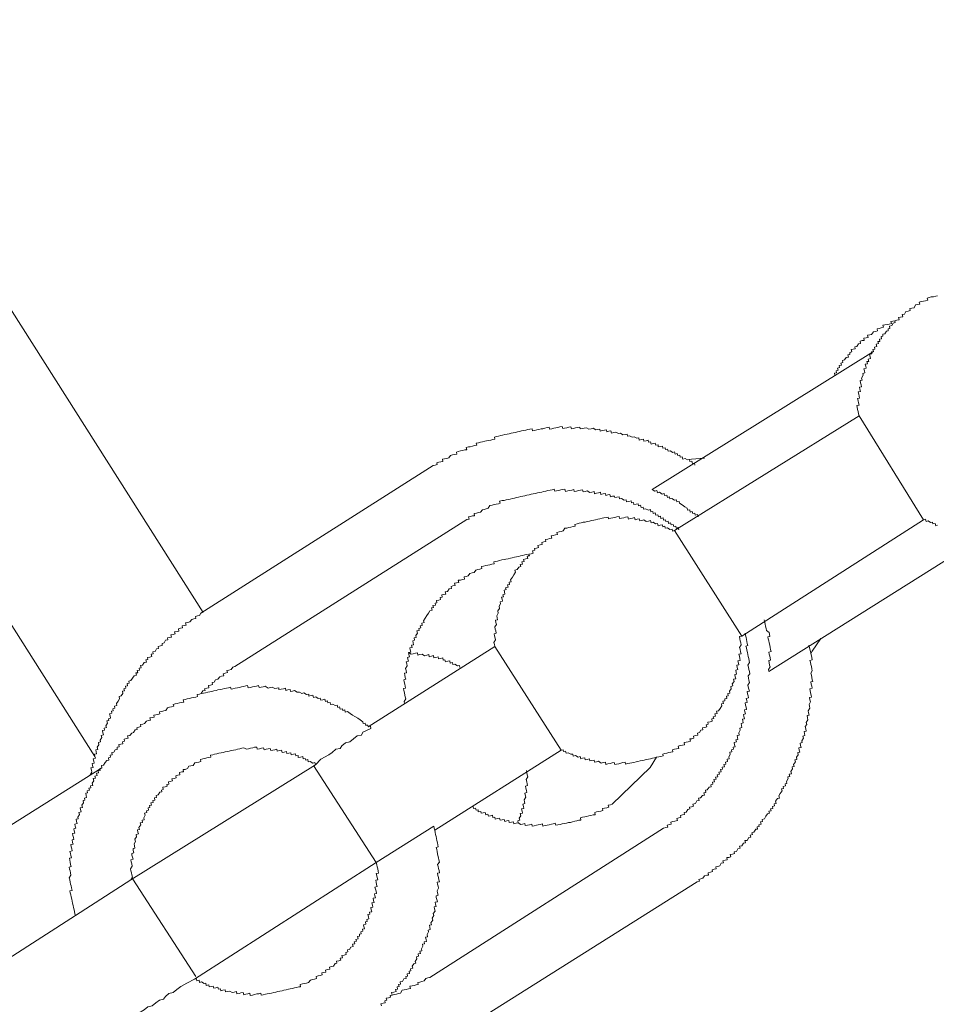
# Model space of a CAD drawing. Units: inches. Extents: x -552 to 865, y -702 to 305.
# Drawn here: x -71 to -53, y -191 to -171 of the extents above; entities that cross this region are included whole.
import ezdxf

# ---------------------------------------------------------------- set-up
doc = ezdxf.new("R2010")
doc.units = ezdxf.units.IN
doc.header["$MEASUREMENT"] = 0
doc.layers.add('图层 1', color=7, linetype='Continuous')

msp = doc.modelspace()

# ---------------------------------------------------------------- linework, layer by layer
at = {"layer": '图层 1', "color": 7, "lineweight": 9}
for points in [[(-67.442, -183.219), (-81.826, -160.554)], [(-84.631, -162.449), (-69.628, -186.129)], [(-52.602, -176.819), (-52.638, -176.825), (-52.685, -176.839), (-52.726, -176.844), (-52.771, -176.855), (-52.809, -176.866), (-52.798, -176.911), (-52.845, -176.919), (-52.887, -176.93), (-52.928, -176.938), (-52.97, -176.947), (-52.961, -176.988), (-52.997, -176.996), (-53.044, -177.005), (-53.075, -177.063), (-53.119, -177.068), (-53.161, -177.079), (-53.152, -177.118), (-53.197, -177.129), (-53.238, -177.138), (-53.271, -177.19), (-53.313, -177.198), (-53.305, -177.243), (-53.346, -177.251), (-53.388, -177.262), (-53.376, -177.306), (-53.421, -177.315), (-53.462, -177.326), (-53.454, -177.362), (-53.495, -177.373), (-53.526, -177.42), (-53.573, -177.431), (-53.562, -177.478), (-53.601, -177.486), (-53.595, -177.528), (-53.634, -177.536), (-53.667, -177.588), (-53.708, -177.597), (-53.703, -177.636), (-53.742, -177.644), (-53.731, -177.691), (-53.775, -177.699), (-53.764, -177.741), (-53.805, -177.746), (-53.794, -177.785), (-53.844, -177.796), (-53.83, -177.846), (-53.874, -177.857), (-53.866, -177.896), (-53.908, -177.904), (-53.897, -177.945), (-53.938, -177.956), (-53.93, -177.995), (-53.974, -178.006), (-53.963, -178.051), (-53.955, -178.089), (-53.999, -178.098), (-53.988, -178.145), (-54.027, -178.15), (-54.018, -178.194), (-54.063, -178.205), (-54.052, -178.244), (-54.046, -178.286), (-54.088, -178.297), (-54.076, -178.335), (-54.071, -178.38), (-54.112, -178.388), (-54.101, -178.427), (-54.135, -178.485), (-54.123, -178.524), (-54.162, -178.532), (-54.154, -178.579), (-54.143, -178.618), (-54.135, -178.659), (-54.179, -178.67), (-54.168, -178.709), (-54.157, -178.753), (-54.204, -178.762), (-54.193, -178.806), (-54.182, -178.847), (-54.176, -178.889), (-54.218, -178.897), (-54.206, -178.941), (-54.198, -178.986), (-54.187, -179.03), (-54.231, -179.038), (-54.226, -179.074), (-54.215, -179.118), (-54.206, -179.16), (-54.195, -179.204), (-54.187, -179.248)], [(-53.421, -177.315), (-53.462, -177.326), (-53.507, -177.334), (-53.542, -177.342), (-53.534, -177.381), (-53.578, -177.392), (-53.62, -177.398), (-53.664, -177.409), (-53.706, -177.417), (-53.695, -177.456), (-53.739, -177.467), (-53.778, -177.478), (-53.819, -177.486), (-53.811, -177.53), (-53.85, -177.541), (-53.897, -177.55), (-53.933, -177.6), (-53.971, -177.611), (-54.013, -177.619), (-54.002, -177.66), (-54.046, -177.671), (-54.088, -177.68), (-54.082, -177.721), (-54.121, -177.727), (-54.165, -177.738), (-54.154, -177.785), (-54.198, -177.79), (-54.231, -177.843), (-54.273, -177.851), (-54.265, -177.89), (-54.303, -177.896), (-54.345, -177.907), (-54.334, -177.956), (-54.375, -177.968), (-54.37, -178.006), (-54.411, -178.015), (-54.4, -178.059), (-54.444, -178.07), (-54.48, -178.117), (-54.522, -178.128), (-54.516, -178.169), (-54.555, -178.181), (-54.544, -178.222), (-54.588, -178.228), (-54.58, -178.272), (-54.619, -178.28), (-54.608, -178.324), (-54.649, -178.335), (-54.644, -178.374), (-54.682, -178.382), (-54.674, -178.427)], [(-58.365, -180.734), (-53.897, -177.945)], [(-54.187, -179.248), (-57.914, -181.567)], [(-54.187, -179.248), (-52.887, -181.346)], [(-57.502, -180.242), (-57.513, -180.2), (-57.551, -180.211), (-57.565, -180.161), (-57.604, -180.17), (-57.612, -180.128), (-57.651, -180.139), (-57.701, -180.109), (-57.748, -180.12), (-57.759, -180.076), (-57.8, -180.081), (-57.806, -180.042), (-57.85, -180.051), (-57.861, -180.009), (-57.903, -180.018), (-57.914, -179.976), (-57.95, -179.987), (-58.005, -179.951), (-58.047, -179.962), (-58.055, -179.918), (-58.099, -179.926), (-58.107, -179.89), (-58.149, -179.899), (-58.157, -179.857), (-58.201, -179.865), (-58.243, -179.874), (-58.249, -179.832), (-58.293, -179.841), (-58.304, -179.796), (-58.345, -179.807), (-58.387, -179.816), (-58.398, -179.771), (-58.439, -179.782), (-58.448, -179.741), (-58.489, -179.749), (-58.533, -179.76), (-58.542, -179.716), (-58.583, -179.724), (-58.628, -179.735), (-58.639, -179.694), (-58.677, -179.699), (-58.73, -179.669), (-58.769, -179.677), (-58.824, -179.65), (-58.868, -179.658), (-58.874, -179.616), (-58.915, -179.627), (-58.957, -179.633), (-59.009, -179.6), (-59.051, -179.605), (-59.101, -179.578), (-59.142, -179.586), (-59.192, -179.6), (-59.2, -179.55), (-59.242, -179.558), (-59.283, -179.567), (-59.292, -179.528), (-59.33, -179.539), (-59.375, -179.544), (-59.416, -179.556), (-59.424, -179.514), (-59.469, -179.52), (-59.507, -179.531), (-59.563, -179.497), (-59.599, -179.509), (-59.648, -179.517), (-59.698, -179.486), (-59.74, -179.495), (-59.778, -179.503), (-59.82, -179.511), (-59.831, -179.473), (-59.875, -179.484), (-59.917, -179.492), (-59.958, -179.5), (-60, -179.511), (-60.011, -179.467), (-60.055, -179.475), (-60.094, -179.486), (-60.138, -179.495), (-60.174, -179.503), (-60.185, -179.461), (-60.232, -179.47), (-60.271, -179.481), (-60.312, -179.486), (-60.354, -179.497), (-60.398, -179.506), (-60.44, -179.517), (-60.451, -179.475), (-60.492, -179.484), (-60.534, -179.495), (-60.575, -179.506), (-60.614, -179.511), (-60.658, -179.522), (-60.697, -179.531), (-60.747, -179.542), (-60.786, -179.55), (-60.794, -179.506), (-60.841, -179.517), (-60.877, -179.522), (-60.924, -179.533), (-60.963, -179.544), (-61.007, -179.553), (-61.048, -179.564), (-61.09, -179.569), (-61.131, -179.58), (-61.176, -179.589), (-61.214, -179.6), (-61.256, -179.608), (-61.297, -179.616), (-61.344, -179.627), (-61.389, -179.636), (-61.427, -179.647), (-61.472, -179.655), (-61.513, -179.663), (-61.555, -179.675), (-61.546, -179.719), (-61.585, -179.724), (-61.629, -179.735), (-61.668, -179.744), (-61.715, -179.755), (-61.751, -179.76), (-61.795, -179.771), (-61.84, -179.782), (-61.878, -179.791), (-61.923, -179.802), (-61.914, -179.841), (-61.959, -179.849), (-62, -179.86), (-62.044, -179.871), (-62.078, -179.876), (-62.125, -179.888), (-62.116, -179.932), (-62.155, -179.937), (-62.199, -179.948), (-62.241, -179.957), (-62.285, -179.968), (-62.324, -179.979), (-62.318, -180.02), (-62.357, -180.029), (-62.401, -180.037), (-62.44, -180.045), (-62.476, -180.098), (-62.517, -180.106), (-62.562, -180.114), (-62.606, -180.125), (-62.595, -180.167), (-62.636, -180.173), (-62.678, -180.184), (-62.722, -180.195), (-62.711, -180.233), (-62.753, -180.242), (-62.794, -180.253)], [(-57.308, -180.103), (-57.571, -180.123), (-57.651, -180.139)], [(-62.794, -180.253), (-67.489, -183.232)], [(-57.831, -181.548), (-57.842, -181.506), (-57.881, -181.514), (-57.889, -181.476), (-57.93, -181.481), (-57.941, -181.44), (-57.986, -181.451), (-57.994, -181.412), (-58.035, -181.42), (-58.044, -181.373), (-58.088, -181.384), (-58.096, -181.346), (-58.141, -181.354), (-58.146, -181.31), (-58.19, -181.321), (-58.199, -181.274), (-58.24, -181.285), (-58.251, -181.246), (-58.296, -181.252), (-58.307, -181.21), (-58.345, -181.221), (-58.354, -181.177), (-58.395, -181.185), (-58.403, -181.141), (-58.445, -181.152), (-58.503, -181.124), (-58.542, -181.133), (-58.55, -181.094), (-58.592, -181.099), (-58.603, -181.055), (-58.641, -181.063), (-58.652, -181.025), (-58.694, -181.033), (-58.735, -181.041), (-58.744, -180.997), (-58.785, -181.005), (-58.794, -180.964), (-58.838, -180.975), (-58.885, -180.983), (-58.896, -180.942), (-58.935, -180.95), (-58.987, -180.917), (-59.029, -180.925), (-59.037, -180.884), (-59.079, -180.889), (-59.12, -180.9), (-59.128, -180.867), (-59.17, -180.872), (-59.211, -180.884), (-59.222, -180.839), (-59.264, -180.845), (-59.303, -180.856), (-59.314, -180.814), (-59.361, -180.825), (-59.402, -180.834), (-59.411, -180.792), (-59.452, -180.801), (-59.494, -180.809), (-59.535, -180.82), (-59.543, -180.778), (-59.585, -180.787), (-59.629, -180.798), (-59.679, -180.762), (-59.723, -180.773), (-59.765, -180.781), (-59.776, -180.74), (-59.817, -180.751), (-59.859, -180.759), (-59.897, -180.767), (-59.942, -180.776), (-59.953, -180.737), (-59.992, -180.748), (-60.033, -180.754), (-60.075, -180.765), (-60.119, -180.776), (-60.13, -180.726), (-60.174, -180.734), (-60.216, -180.745), (-60.257, -180.754), (-60.299, -180.765), (-60.337, -180.77), (-60.348, -180.731), (-60.39, -180.742), (-60.431, -180.748), (-60.476, -180.759), (-60.517, -180.767), (-60.561, -180.778), (-60.6, -180.787), (-60.644, -180.795), (-60.686, -180.806), (-60.727, -180.814), (-60.772, -180.825), (-60.813, -180.831), (-60.855, -180.842), (-60.899, -180.85), (-60.938, -180.861), (-60.979, -180.87), (-61.021, -180.878), (-61.068, -180.889), (-61.109, -180.897), (-61.151, -180.908), (-61.192, -180.917), (-61.236, -180.928), (-61.275, -180.936), (-61.317, -180.944), (-61.358, -180.955), (-61.4, -180.961), (-61.45, -180.972), (-61.438, -181.014), (-61.474, -181.022), (-61.519, -181.03), (-61.56, -181.041), (-61.602, -181.05), (-61.646, -181.061), (-61.682, -181.116), (-61.721, -181.127), (-61.765, -181.138), (-61.798, -181.144), (-61.837, -181.196), (-61.878, -181.202), (-61.92, -181.213), (-61.964, -181.221), (-61.956, -181.265), (-62, -181.271), (-62.039, -181.282), (-62.08, -181.29), (-62.069, -181.332), (-62.111, -181.343)], [(-57.441, -181.29), (-57.454, -181.243), (-57.499, -181.254), (-57.507, -181.216), (-57.549, -181.221), (-57.557, -181.18), (-57.601, -181.191), (-57.609, -181.146), (-57.654, -181.155), (-57.662, -181.116), (-57.709, -181.083), (-57.764, -181.047), (-57.814, -181.011), (-57.822, -180.975), (-57.867, -180.986), (-57.875, -180.944), (-57.917, -180.953), (-57.969, -180.917), (-58.011, -180.925), (-58.019, -180.884), (-58.06, -180.895), (-58.074, -180.85), (-58.116, -180.856), (-58.124, -180.817), (-58.166, -180.828), (-58.218, -180.792), (-58.26, -180.803), (-58.271, -180.759), (-58.312, -180.767), (-58.365, -180.734)], [(-57.914, -181.567), (-57.955, -181.575), (-57.966, -181.534), (-58.008, -181.542), (-58.06, -181.512), (-58.105, -181.52), (-58.11, -181.476), (-58.152, -181.487), (-58.16, -181.448), (-58.204, -181.456), (-58.246, -181.467), (-58.26, -181.423), (-58.298, -181.429), (-58.345, -181.398), (-58.39, -181.409), (-58.398, -181.362), (-58.445, -181.376), (-58.486, -181.382), (-58.536, -181.351), (-58.578, -181.359), (-58.619, -181.368), (-58.63, -181.329), (-58.669, -181.337), (-58.711, -181.346), (-58.722, -181.301), (-58.763, -181.312), (-58.813, -181.323), (-58.849, -181.332), (-58.857, -181.287), (-58.904, -181.296), (-58.943, -181.307), (-58.987, -181.315), (-59.029, -181.323), (-59.034, -181.282), (-59.079, -181.29), (-59.12, -181.299), (-59.164, -181.31), (-59.203, -181.318), (-59.25, -181.329), (-59.258, -181.293), (-59.3, -181.299), (-59.344, -181.31), (-59.38, -181.315), (-59.424, -181.326), (-59.466, -181.334), (-59.51, -181.346), (-59.549, -181.354), (-59.593, -181.365), (-59.635, -181.373), (-59.679, -181.382), (-59.72, -181.393), (-59.759, -181.398), (-59.803, -181.412), (-59.845, -181.417), (-59.884, -181.429), (-59.928, -181.44), (-59.922, -181.476), (-59.964, -181.484), (-60.008, -181.495), (-60.05, -181.503), (-60.091, -181.514), (-60.133, -181.52), (-60.163, -181.572), (-60.205, -181.583), (-60.246, -181.592), (-60.293, -181.603), (-60.282, -181.647), (-60.321, -181.655), (-60.371, -181.664), (-60.406, -181.675), (-60.395, -181.716), (-60.44, -181.725), (-60.478, -181.736), (-60.523, -181.747), (-60.514, -181.785), (-60.559, -181.794), (-60.597, -181.805), (-60.589, -181.846), (-60.633, -181.855), (-60.678, -181.866), (-60.667, -181.907), (-60.705, -181.918), (-60.747, -181.927), (-60.738, -181.965), (-60.783, -181.976), (-60.772, -182.023), (-60.813, -182.034), (-60.857, -182.04), (-60.849, -182.079), (-60.891, -182.09), (-60.88, -182.131), (-60.924, -182.14), (-60.968, -182.151), (-60.957, -182.192), (-60.999, -182.2), (-60.99, -182.245), (-61.032, -182.25), (-61.021, -182.295), (-61.062, -182.306), (-61.095, -182.355), (-61.142, -182.364), (-61.131, -182.408), (-61.162, -182.458), (-61.192, -182.51), (-61.228, -182.56), (-61.217, -182.602), (-61.259, -182.61), (-61.25, -182.654), (-61.292, -182.665), (-61.281, -182.71), (-61.331, -182.721), (-61.319, -182.757), (-61.361, -182.768), (-61.35, -182.806), (-61.342, -182.851), (-61.386, -182.862), (-61.375, -182.903), (-61.414, -182.909), (-61.402, -182.95), (-61.391, -182.992), (-61.441, -183.003), (-61.43, -183.044), (-61.461, -183.094), (-61.452, -183.138), (-61.485, -183.191), (-61.477, -183.235), (-61.508, -183.291), (-61.502, -183.329), (-61.491, -183.368), (-61.535, -183.376), (-61.527, -183.421), (-61.516, -183.462), (-61.549, -183.509), (-61.538, -183.556), (-61.53, -183.595), (-61.519, -183.642), (-61.56, -183.653), (-61.552, -183.692), (-61.541, -183.739), (-61.533, -183.777), (-61.568, -183.827), (-61.557, -183.869), (-61.549, -183.91)], [(-62.111, -181.343), (-66.803, -184.314)], [(-56.558, -183.697), (-52.887, -181.346)], [(-52.887, -181.346), (-52.843, -181.337), (-52.831, -181.382), (-52.79, -181.37), (-52.743, -181.401), (-52.701, -181.393), (-52.693, -181.431), (-52.646, -181.423), (-52.635, -181.467), (-52.599, -181.456)], [(-57.914, -181.567), (-56.558, -183.697)], [(-56.008, -184.414), (-51.584, -181.631)], [(-60.849, -182.079), (-60.899, -182.051), (-60.943, -182.059), (-60.985, -182.07), (-61.026, -182.079), (-61.065, -182.087), (-61.109, -182.095), (-61.148, -182.106), (-61.195, -182.117), (-61.231, -182.123), (-61.278, -182.134), (-61.322, -182.142), (-61.361, -182.153), (-61.405, -182.159), (-61.45, -182.173), (-61.491, -182.181), (-61.533, -182.189), (-61.568, -182.198), (-61.56, -182.236), (-61.607, -182.245), (-61.646, -182.256), (-61.69, -182.267), (-61.732, -182.272), (-61.776, -182.283), (-61.817, -182.292), (-61.809, -182.333), (-61.848, -182.344), (-61.892, -182.353), (-61.931, -182.364), (-61.964, -182.413), (-62.008, -182.422), (-62.053, -182.433), (-62.086, -182.483), (-62.125, -182.494), (-62.166, -182.502), (-62.158, -182.546), (-62.202, -182.555), (-62.244, -182.566), (-62.285, -182.571), (-62.277, -182.615), (-62.321, -182.624), (-62.36, -182.632), (-62.349, -182.676), (-62.396, -182.685), (-62.432, -182.693), (-62.426, -182.734), (-62.468, -182.745), (-62.501, -182.795), (-62.548, -182.806), (-62.537, -182.851), (-62.576, -182.856), (-62.617, -182.867), (-62.609, -182.909), (-62.65, -182.917), (-62.642, -182.961), (-62.681, -182.97), (-62.728, -182.981), (-62.717, -183.025), (-62.755, -183.036), (-62.747, -183.072), (-62.797, -183.083), (-62.786, -183.122), (-62.825, -183.13), (-62.816, -183.174), (-62.861, -183.185), (-62.888, -183.235), (-62.924, -183.285), (-62.955, -183.338), (-62.988, -183.387), (-62.977, -183.426), (-63.024, -183.44), (-63.015, -183.481), (-63.054, -183.492), (-63.043, -183.534), (-63.085, -183.542), (-63.076, -183.584), (-63.121, -183.595), (-63.11, -183.642), (-63.145, -183.689), (-63.134, -183.73), (-63.176, -183.736), (-63.168, -183.78), (-63.206, -183.791), (-63.195, -183.833), (-63.19, -183.872), (-63.231, -183.883), (-63.22, -183.927), (-63.267, -183.935), (-63.259, -183.979), (-63.248, -184.024), (-63.292, -184.032), (-63.284, -184.073), (-63.273, -184.118), (-63.309, -184.129), (-63.303, -184.168), (-63.292, -184.206), (-63.336, -184.217), (-63.328, -184.259), (-63.317, -184.3), (-63.35, -184.356), (-63.339, -184.392), (-63.331, -184.439), (-63.375, -184.447), (-63.364, -184.486), (-63.356, -184.533), (-63.347, -184.571), (-63.386, -184.58), (-63.378, -184.621), (-63.367, -184.668), (-63.358, -184.71), (-63.35, -184.749), (-63.394, -184.757), (-63.383, -184.798), (-63.375, -184.843), (-63.364, -184.89), (-63.358, -184.923), (-63.347, -184.967), (-63.381, -185.02), (-63.372, -185.064)], [(-67.489, -183.232), (-67.514, -183.279), (-67.555, -183.291), (-67.597, -183.302), (-67.589, -183.34), (-67.633, -183.349), (-67.672, -183.36), (-67.71, -183.409), (-67.749, -183.421), (-67.796, -183.432), (-67.785, -183.476), (-67.821, -183.481), (-67.868, -183.492), (-67.857, -183.534), (-67.899, -183.54), (-67.943, -183.551), (-67.932, -183.598), (-67.97, -183.606), (-68.018, -183.614), (-68.006, -183.653), (-68.051, -183.664), (-68.092, -183.672), (-68.084, -183.717), (-68.125, -183.725), (-68.164, -183.733), (-68.156, -183.775), (-68.2, -183.783), (-68.233, -183.836), (-68.272, -183.847), (-68.267, -183.888), (-68.305, -183.896), (-68.352, -183.907), (-68.341, -183.949), (-68.383, -183.957), (-68.413, -184.007), (-68.457, -184.018), (-68.449, -184.06), (-68.491, -184.065), (-68.48, -184.112), (-68.521, -184.121), (-68.565, -184.132), (-68.557, -184.173), (-68.599, -184.181), (-68.59, -184.223), (-68.632, -184.234), (-68.665, -184.286), (-68.706, -184.292), (-68.693, -184.339), (-68.737, -184.35), (-68.729, -184.386), (-68.776, -184.397), (-68.765, -184.439), (-68.803, -184.444), (-68.792, -184.488), (-68.839, -184.5), (-68.867, -184.552), (-68.903, -184.596), (-68.944, -184.607), (-68.936, -184.652), (-68.98, -184.657), (-68.969, -184.704), (-69.011, -184.713), (-69.005, -184.751), (-69.044, -184.762), (-69.033, -184.807), (-69.072, -184.812), (-69.063, -184.856), (-69.099, -184.909), (-69.141, -184.92), (-69.132, -184.964), (-69.16, -185.014), (-69.196, -185.061), (-69.185, -185.103), (-69.235, -185.116), (-69.224, -185.158), (-69.265, -185.169), (-69.257, -185.208), (-69.296, -185.213), (-69.285, -185.258), (-69.332, -185.271), (-69.323, -185.31), (-69.312, -185.357), (-69.357, -185.368), (-69.348, -185.407), (-69.387, -185.413), (-69.373, -185.46), (-69.406, -185.509), (-69.398, -185.548), (-69.442, -185.559), (-69.437, -185.601), (-69.478, -185.609), (-69.467, -185.653), (-69.459, -185.697), (-69.503, -185.706), (-69.492, -185.745), (-69.525, -185.8), (-69.514, -185.836), (-69.556, -185.847), (-69.547, -185.894), (-69.581, -185.941), (-69.572, -185.988), (-69.611, -185.994), (-69.603, -186.038), (-69.594, -186.077), (-69.636, -186.088), (-69.628, -186.129), (-69.617, -186.168), (-69.664, -186.179), (-69.653, -186.226), (-69.642, -186.267), (-69.683, -186.276), (-69.675, -186.312), (-69.664, -186.356), (-69.711, -186.364), (-69.7, -186.409), (-69.689, -186.45), (-69.722, -186.5)], [(-56.008, -184.414), (-56.016, -184.375), (-55.985, -184.32), (-55.994, -184.284), (-56.005, -184.239), (-56.013, -184.192), (-55.974, -184.187), (-55.983, -184.14), (-55.991, -184.107), (-56.002, -184.062), (-56.008, -184.021), (-55.963, -184.01), (-55.974, -183.968), (-55.98, -183.927), (-55.991, -183.885), (-56.002, -183.836), (-56.01, -183.797), (-56.021, -183.753), (-56.027, -183.714), (-55.988, -183.708), (-55.999, -183.661), (-56.005, -183.623), (-56.057, -183.587), (-56.066, -183.545), (-56.077, -183.501), (-56.082, -183.459), (-56.093, -183.421), (-56.104, -183.371)], [(-58.138, -187.579), (-58.094, -187.568), (-58.052, -187.559), (-58.063, -187.518), (-58.019, -187.507), (-57.983, -187.501), (-57.991, -187.457), (-57.947, -187.446), (-57.908, -187.438), (-57.858, -187.427), (-57.867, -187.382), (-57.831, -187.371), (-57.786, -187.363), (-57.798, -187.324), (-57.756, -187.313), (-57.712, -187.302), (-57.72, -187.263), (-57.681, -187.255), (-57.645, -187.203), (-57.607, -187.191), (-57.615, -187.156), (-57.571, -187.147), (-57.535, -187.136), (-57.543, -187.095), (-57.493, -187.084), (-57.463, -187.031), (-57.419, -187.02), (-57.43, -186.976), (-57.391, -186.967), (-57.352, -186.923), (-57.313, -186.912), (-57.324, -186.868), (-57.283, -186.859), (-57.291, -186.815), (-57.253, -186.807), (-57.214, -186.752), (-57.172, -186.743), (-57.181, -186.705), (-57.142, -186.693), (-57.15, -186.652), (-57.111, -186.644), (-57.12, -186.599), (-57.075, -186.591), (-57.087, -186.552), (-57.04, -186.541), (-57.051, -186.5), (-57.009, -186.492), (-57.017, -186.447), (-56.976, -186.439), (-56.984, -186.397), (-56.943, -186.386), (-56.951, -186.345), (-56.909, -186.339), (-56.921, -186.292), (-56.876, -186.284), (-56.885, -186.245), (-56.843, -186.234), (-56.854, -186.187), (-56.813, -186.179), (-56.821, -186.137), (-56.788, -186.09), (-56.796, -186.043), (-56.755, -186.035), (-56.766, -185.994), (-56.721, -185.982), (-56.73, -185.944), (-56.691, -185.935), (-56.702, -185.894), (-56.71, -185.847), (-56.663, -185.836), (-56.674, -185.794), (-56.636, -185.786), (-56.644, -185.747), (-56.652, -185.709), (-56.611, -185.7), (-56.619, -185.653), (-56.586, -185.601), (-56.594, -185.559), (-56.553, -185.548), (-56.564, -185.504), (-56.572, -185.465), (-56.528, -185.454), (-56.536, -185.413), (-56.544, -185.377), (-56.503, -185.368), (-56.514, -185.321), (-56.522, -185.28), (-56.481, -185.271), (-56.492, -185.227), (-56.5, -185.188), (-56.459, -185.18), (-56.47, -185.133), (-56.478, -185.092), (-56.489, -185.05), (-56.447, -185.039), (-56.456, -184.998), (-56.467, -184.959), (-56.42, -184.948), (-56.428, -184.903), (-56.439, -184.865), (-56.45, -184.82), (-56.403, -184.812), (-56.414, -184.768), (-56.425, -184.726), (-56.431, -184.688), (-56.403, -184.635), (-56.411, -184.588), (-56.42, -184.549), (-56.428, -184.505), (-56.392, -184.458), (-56.4, -184.411), (-56.411, -184.375), (-56.42, -184.328), (-56.431, -184.286), (-56.398, -184.231), (-56.406, -184.198), (-56.417, -184.151), (-56.425, -184.112), (-56.436, -184.068), (-56.442, -184.029), (-56.453, -183.985), (-56.464, -183.938), (-56.472, -183.899), (-56.434, -183.891), (-56.445, -183.847), (-56.453, -183.811), (-56.464, -183.764), (-56.47, -183.728), (-56.481, -183.681), (-56.489, -183.639)], [(-60.205, -186.002), (-60.163, -185.994), (-60.158, -186.032), (-60.116, -186.021), (-60.105, -186.068), (-60.063, -186.06), (-60.011, -186.088), (-59.969, -186.082), (-59.961, -186.126), (-59.914, -186.115), (-59.864, -186.146), (-59.823, -186.135), (-59.812, -186.179), (-59.773, -186.168), (-59.731, -186.157), (-59.72, -186.198), (-59.679, -186.19), (-59.635, -186.179), (-59.629, -186.223), (-59.585, -186.215), (-59.541, -186.204), (-59.535, -186.248), (-59.491, -186.24), (-59.452, -186.229), (-59.397, -186.265), (-59.361, -186.256), (-59.314, -186.245), (-59.303, -186.292), (-59.261, -186.281), (-59.217, -186.273), (-59.175, -186.262), (-59.134, -186.256), (-59.123, -186.295), (-59.087, -186.287), (-59.043, -186.278), (-59.004, -186.267), (-58.96, -186.256), (-58.915, -186.248), (-58.907, -186.287), (-58.865, -186.276), (-58.821, -186.267), (-58.78, -186.259), (-58.741, -186.251), (-58.694, -186.24), (-58.655, -186.231), (-58.611, -186.223), (-58.572, -186.212), (-58.528, -186.204), (-58.486, -186.193), (-58.445, -186.187), (-58.403, -186.176), (-58.359, -186.168), (-58.318, -186.157), (-58.279, -186.148), (-58.232, -186.14), (-58.193, -186.129), (-58.143, -186.121), (-58.154, -186.082), (-58.116, -186.074), (-58.074, -186.063), (-58.033, -186.054), (-57.988, -186.043), (-57.947, -186.038), (-57.958, -185.996), (-57.914, -185.985), (-57.875, -185.98), (-57.831, -185.969), (-57.839, -185.922), (-57.803, -185.913), (-57.753, -185.902), (-57.712, -185.894), (-57.72, -185.85), (-57.679, -185.841), (-57.64, -185.833), (-57.596, -185.822), (-57.607, -185.778), (-57.565, -185.772), (-57.524, -185.761), (-57.535, -185.72), (-57.493, -185.709), (-57.446, -185.7), (-57.452, -185.659), (-57.413, -185.648), (-57.383, -185.601), (-57.341, -185.592), (-57.349, -185.554), (-57.305, -185.543), (-57.264, -185.534), (-57.275, -185.49), (-57.233, -185.479), (-57.241, -185.437), (-57.197, -185.429), (-57.156, -185.421), (-57.164, -185.374), (-57.123, -185.365), (-57.134, -185.327), (-57.089, -185.318), (-57.098, -185.271), (-57.056, -185.263), (-57.067, -185.219), (-57.026, -185.211), (-56.99, -185.161), (-56.962, -185.108), (-56.968, -185.069), (-56.923, -185.061), (-56.937, -185.014), (-56.896, -185.006), (-56.901, -184.967), (-56.857, -184.959), (-56.868, -184.912), (-56.829, -184.903), (-56.838, -184.862), (-56.796, -184.851), (-56.804, -184.809), (-56.768, -184.762), (-56.779, -184.718), (-56.738, -184.707), (-56.749, -184.666), (-56.71, -184.613), (-56.721, -184.571), (-56.68, -184.563), (-56.691, -184.522), (-56.699, -184.475), (-56.66, -184.466), (-56.669, -184.433), (-56.677, -184.386), (-56.636, -184.375), (-56.647, -184.334), (-56.655, -184.286), (-56.616, -184.278), (-56.625, -184.245), (-56.633, -184.201), (-56.586, -184.192), (-56.597, -184.148), (-56.605, -184.104), (-56.613, -184.065), (-56.572, -184.057), (-56.58, -184.015), (-56.591, -183.966), (-56.6, -183.927), (-56.569, -183.874), (-56.575, -183.838), (-56.586, -183.791), (-56.597, -183.753), (-56.605, -183.706), (-56.558, -183.697)], [(-57.457, -188.663), (-57.413, -188.655), (-57.424, -188.616), (-57.383, -188.605), (-57.341, -188.594), (-57.308, -188.544), (-57.266, -188.533), (-57.228, -188.528), (-57.239, -188.481), (-57.189, -188.47), (-57.145, -188.459), (-57.156, -188.42), (-57.114, -188.412), (-57.075, -188.4), (-57.081, -188.362), (-57.04, -188.353), (-56.998, -188.342), (-56.97, -188.29), (-56.926, -188.282), (-56.937, -188.24), (-56.89, -188.229), (-56.849, -188.218), (-56.857, -188.176), (-56.815, -188.171), (-56.777, -188.16), (-56.788, -188.116), (-56.743, -188.107), (-56.702, -188.096), (-56.708, -188.057), (-56.666, -188.049), (-56.633, -187.997), (-56.589, -187.985), (-56.6, -187.947), (-56.558, -187.936), (-56.525, -187.886), (-56.481, -187.875), (-56.492, -187.833), (-56.45, -187.828), (-56.417, -187.772), (-56.376, -187.764), (-56.387, -187.72), (-56.342, -187.712), (-56.351, -187.673), (-56.312, -187.662), (-56.273, -187.604), (-56.237, -187.598), (-56.245, -187.557), (-56.204, -187.548), (-56.21, -187.51), (-56.168, -187.499), (-56.179, -187.454), (-56.138, -187.446), (-56.146, -187.404), (-56.099, -187.393), (-56.071, -187.341), (-56.038, -187.291), (-55.996, -187.28), (-56.008, -187.238), (-55.966, -187.227), (-55.974, -187.191), (-55.93, -187.18), (-55.938, -187.142), (-55.894, -187.131), (-55.905, -187.089), (-55.864, -187.081), (-55.872, -187.034), (-55.836, -186.984), (-55.797, -186.973), (-55.806, -186.929), (-55.778, -186.879), (-55.742, -186.829), (-55.753, -186.788), (-55.712, -186.776), (-55.72, -186.738), (-55.67, -186.727), (-55.681, -186.685), (-55.645, -186.677), (-55.653, -186.635), (-55.62, -186.577), (-55.626, -186.544), (-55.587, -186.533), (-55.598, -186.489), (-55.554, -186.48), (-55.562, -186.436), (-55.534, -186.384), (-55.54, -186.342), (-55.501, -186.334), (-55.51, -186.292), (-55.474, -186.24), (-55.482, -186.198), (-55.443, -186.19), (-55.451, -186.148), (-55.418, -186.096), (-55.427, -186.054), (-55.385, -186.043), (-55.396, -186.005), (-55.404, -185.96), (-55.357, -185.952), (-55.368, -185.911), (-55.377, -185.861), (-55.338, -185.852), (-55.346, -185.816), (-55.31, -185.764), (-55.321, -185.72), (-55.283, -185.709), (-55.288, -185.67), (-55.299, -185.628), (-55.255, -185.62), (-55.263, -185.576), (-55.274, -185.529), (-55.244, -185.482), (-55.252, -185.446), (-55.219, -185.393), (-55.23, -185.349), (-55.238, -185.305), (-55.197, -185.294), (-55.205, -185.252), (-55.214, -185.208), (-55.18, -185.158), (-55.189, -185.116), (-55.197, -185.081), (-55.169, -185.025), (-55.178, -184.984), (-55.189, -184.939), (-55.147, -184.931), (-55.155, -184.89), (-55.166, -184.845), (-55.175, -184.801), (-55.183, -184.762), (-55.136, -184.751), (-55.144, -184.71), (-55.153, -184.668), (-55.161, -184.624), (-55.122, -184.616), (-55.131, -184.58), (-55.139, -184.533), (-55.15, -184.491), (-55.161, -184.447), (-55.131, -184.403), (-55.142, -184.358), (-55.15, -184.311), (-55.158, -184.273), (-55.166, -184.228), (-55.178, -184.19), (-55.133, -184.181), (-55.142, -184.134), (-55.15, -184.096), (-55.161, -184.051), (-55.169, -184.007), (-55.183, -183.963), (-55.186, -183.93), (-55.2, -183.885)], [(-55.161, -184.051), (-55.131, -184.002), (-54.962, -183.744)], [(-61.549, -183.91), (-64.108, -185.531)], [(-62.252, -184.331), (-62.26, -184.292), (-62.302, -184.298), (-62.357, -184.264), (-62.396, -184.273), (-62.404, -184.234), (-62.451, -184.245), (-62.459, -184.198), (-62.498, -184.206), (-62.545, -184.217), (-62.556, -184.179), (-62.592, -184.187), (-62.6, -184.14), (-62.647, -184.151), (-62.686, -184.159), (-62.695, -184.118), (-62.739, -184.129), (-62.778, -184.14), (-62.789, -184.093), (-62.83, -184.104), (-62.874, -184.115), (-62.883, -184.073), (-62.924, -184.085), (-62.966, -184.096), (-63.018, -184.062), (-63.06, -184.073), (-63.101, -184.082), (-63.11, -184.035), (-63.151, -184.046), (-63.195, -184.054), (-63.24, -184.065), (-63.292, -184.032)], [(-61.549, -183.91), (-60.205, -186.002)], [(-66.803, -184.314), (-66.842, -184.325), (-66.878, -184.375), (-66.922, -184.386), (-66.961, -184.394), (-66.95, -184.436), (-66.994, -184.447), (-67.035, -184.458), (-67.027, -184.505), (-67.069, -184.511), (-67.107, -184.522), (-67.143, -184.566), (-67.193, -184.58), (-67.218, -184.627), (-67.259, -184.635), (-67.254, -184.679), (-67.293, -184.688), (-67.337, -184.696), (-67.326, -184.743), (-67.365, -184.749), (-67.414, -184.762), (-67.403, -184.798), (-67.445, -184.807), (-67.481, -184.862), (-67.517, -184.873)], [(-64.05, -185.567), (-64.061, -185.52), (-64.108, -185.531), (-64.117, -185.496), (-64.158, -185.501), (-64.169, -185.457), (-64.208, -185.468), (-64.216, -185.429), (-64.271, -185.39), (-64.316, -185.36), (-64.374, -185.324), (-64.421, -185.294), (-64.473, -185.26), (-64.526, -185.224), (-64.57, -185.235), (-64.581, -185.191), (-64.62, -185.199), (-64.626, -185.166), (-64.673, -185.175), (-64.684, -185.13), (-64.722, -185.141), (-64.734, -185.094), (-64.775, -185.103), (-64.822, -185.072), (-64.869, -185.081), (-64.877, -185.042), (-64.922, -185.05), (-64.93, -185.009), (-64.971, -185.02), (-64.98, -184.975), (-65.024, -184.984), (-65.066, -184.995), (-65.074, -184.95), (-65.115, -184.959), (-65.162, -184.928), (-65.212, -184.937), (-65.223, -184.892), (-65.259, -184.901), (-65.303, -184.912), (-65.309, -184.873), (-65.353, -184.881), (-65.406, -184.845), (-65.447, -184.856), (-65.497, -184.829), (-65.541, -184.834), (-65.597, -184.801), (-65.635, -184.809), (-65.674, -184.818), (-65.682, -184.779), (-65.73, -184.784), (-65.768, -184.796), (-65.777, -184.754), (-65.821, -184.762), (-65.862, -184.771), (-65.909, -184.779), (-65.915, -184.743), (-65.956, -184.754), (-65.992, -184.76), (-66.048, -184.729), (-66.089, -184.737), (-66.131, -184.749), (-66.186, -184.71), (-66.23, -184.721), (-66.269, -184.729), (-66.31, -184.74), (-66.322, -184.699), (-66.363, -184.71), (-66.402, -184.715), (-66.446, -184.726), (-66.488, -184.735), (-66.532, -184.746), (-66.543, -184.699), (-66.582, -184.707), (-66.629, -184.718), (-66.67, -184.726), (-66.709, -184.737), (-66.75, -184.746), (-66.795, -184.754), (-66.839, -184.765), (-66.878, -184.773), (-66.886, -184.732), (-66.927, -184.743), (-66.972, -184.751), (-67.013, -184.76), (-67.055, -184.768), (-67.099, -184.779), (-67.146, -184.787), (-67.182, -184.796), (-67.223, -184.807), (-67.265, -184.815), (-67.306, -184.826), (-67.348, -184.832), (-67.392, -184.845), (-67.437, -184.851), (-67.481, -184.862), (-67.517, -184.873), (-67.561, -184.881), (-67.553, -184.92), (-67.591, -184.931), (-67.636, -184.939), (-67.674, -184.948), (-67.721, -184.959), (-67.763, -184.967), (-67.807, -184.978), (-67.846, -184.986), (-67.835, -185.031), (-67.879, -185.042), (-67.921, -185.05), (-67.965, -185.061), (-68.006, -185.069), (-68.045, -185.078), (-68.034, -185.116), (-68.081, -185.128), (-68.123, -185.136), (-68.164, -185.147), (-68.195, -185.202), (-68.236, -185.211), (-68.278, -185.222), (-68.325, -185.23), (-68.314, -185.269), (-68.358, -185.28), (-68.399, -185.291), (-68.441, -185.299), (-68.435, -185.335), (-68.474, -185.346), (-68.516, -185.352), (-68.504, -185.399), (-68.551, -185.407), (-68.587, -185.415), (-68.626, -185.465), (-68.662, -185.476), (-68.709, -185.484), (-68.701, -185.529), (-68.74, -185.54), (-68.784, -185.551), (-68.773, -185.587), (-68.817, -185.595), (-68.848, -185.65), (-68.886, -185.662), (-68.925, -185.706), (-68.969, -185.717), (-68.955, -185.764), (-68.994, -185.769), (-69.036, -185.78), (-69.03, -185.822), (-69.074, -185.833), (-69.063, -185.875), (-69.108, -185.883), (-69.149, -185.891), (-69.138, -185.935), (-69.182, -185.946), (-69.177, -185.988), (-69.218, -185.996), (-69.246, -186.043), (-69.287, -186.052), (-69.279, -186.096), (-69.323, -186.104), (-69.312, -186.148), (-69.357, -186.16), (-69.348, -186.204), (-69.39, -186.212), (-69.423, -186.256), (-69.456, -186.309), (-69.498, -186.317), (-69.487, -186.361)], [(-64.05, -185.567), (-64.216, -185.642), (-64.244, -185.7), (-64.327, -185.717), (-64.404, -185.778), (-64.479, -185.836), (-64.565, -185.855), (-64.637, -185.919), (-64.675, -185.969), (-64.758, -185.985), (-64.833, -186.052), (-64.905, -186.101), (-65.066, -186.184), (-65.173, -186.301)], [(-65.173, -186.301), (-65.184, -186.256), (-65.226, -186.267), (-65.281, -186.231), (-65.32, -186.243), (-65.328, -186.193), (-65.37, -186.204), (-65.378, -186.171), (-65.42, -186.179), (-65.428, -186.135), (-65.472, -186.143), (-65.519, -186.151), (-65.525, -186.112), (-65.566, -186.121), (-65.577, -186.079), (-65.619, -186.088), (-65.663, -186.099), (-65.671, -186.057), (-65.707, -186.065), (-65.752, -186.074), (-65.76, -186.032), (-65.804, -186.043), (-65.846, -186.049), (-65.857, -186.002), (-65.898, -186.013), (-65.945, -186.021), (-65.954, -185.982), (-65.992, -185.994), (-66.034, -186.002), (-66.075, -186.01), (-66.086, -185.969), (-66.125, -185.974), (-66.169, -185.985), (-66.211, -185.994), (-66.222, -185.958), (-66.263, -185.966), (-66.302, -185.974), (-66.349, -185.985), (-66.36, -185.941), (-66.402, -185.946), (-66.441, -185.958), (-66.482, -185.966), (-66.526, -185.977), (-66.568, -185.985), (-66.618, -185.955), (-66.662, -185.966), (-66.703, -185.974), (-66.745, -185.985), (-66.784, -185.994), (-66.828, -186.002), (-66.875, -186.013), (-66.914, -186.021), (-66.955, -186.032), (-66.997, -186.038), (-67.038, -186.049), (-67.08, -186.057), (-67.124, -186.068), (-67.165, -186.077), (-67.21, -186.088), (-67.246, -186.096), (-67.29, -186.104), (-67.284, -186.143), (-67.326, -186.151), (-67.367, -186.16), (-67.406, -186.171), (-67.45, -186.179), (-67.495, -186.19), (-67.486, -186.234), (-67.528, -186.245), (-67.569, -186.254), (-67.608, -186.262), (-67.644, -186.312), (-67.688, -186.32), (-67.73, -186.328), (-67.757, -186.378), (-67.807, -186.392), (-67.846, -186.397), (-67.838, -186.439), (-67.876, -186.444), (-67.921, -186.456), (-67.912, -186.505), (-67.951, -186.511), (-67.995, -186.522), (-67.984, -186.566), (-68.026, -186.577), (-68.073, -186.586), (-68.062, -186.624), (-68.106, -186.635), (-68.145, -186.644), (-68.136, -186.688), (-68.178, -186.696), (-68.167, -186.735), (-68.208, -186.746), (-68.255, -186.754), (-68.247, -186.801), (-68.283, -186.81), (-68.275, -186.843), (-68.319, -186.854), (-68.35, -186.907), (-68.394, -186.918), (-68.383, -186.959), (-68.427, -186.97), (-68.416, -187.014), (-68.457, -187.023), (-68.449, -187.059), (-68.496, -187.07), (-68.485, -187.114), (-68.524, -187.125), (-68.516, -187.164), (-68.554, -187.172), (-68.543, -187.214), (-68.59, -187.227), (-68.582, -187.266), (-68.626, -187.277), (-68.615, -187.319), (-68.643, -187.371), (-68.634, -187.41), (-68.676, -187.421), (-68.668, -187.463), (-68.715, -187.474), (-68.704, -187.515), (-68.74, -187.568), (-68.729, -187.606), (-68.767, -187.615), (-68.759, -187.662), (-68.748, -187.698), (-68.795, -187.712), (-68.787, -187.753), (-68.82, -187.806), (-68.812, -187.847), (-68.836, -187.9), (-68.831, -187.938), (-68.82, -187.985), (-68.859, -187.994), (-68.853, -188.033), (-68.842, -188.08), (-68.886, -188.091), (-68.881, -188.127), (-68.87, -188.168), (-68.859, -188.21), (-68.906, -188.218), (-68.895, -188.262), (-68.883, -188.304), (-68.875, -188.348), (-68.908, -188.403), (-68.9, -188.445), (-68.892, -188.481), (-68.883, -188.522), (-68.872, -188.569), (-68.906, -188.622)], [(-62.761, -187.623), (-60.205, -186.002)], [(-58.279, -186.148), (-58.409, -186.356), (-59.175, -187.097)], [(-69.487, -186.361), (-74.337, -189.413)], [(-69.487, -186.361), (-69.528, -186.373), (-69.52, -186.414), (-69.561, -186.422), (-69.556, -186.464), (-69.597, -186.472), (-69.586, -186.516), (-69.628, -186.527), (-69.619, -186.569), (-69.664, -186.577), (-69.65, -186.624), (-69.686, -186.669), (-69.672, -186.718), (-69.716, -186.724), (-69.711, -186.763), (-69.749, -186.774), (-69.738, -186.815), (-69.785, -186.824), (-69.777, -186.865), (-69.816, -186.871), (-69.805, -186.92), (-69.796, -186.962), (-69.841, -186.973), (-69.832, -187.014), (-69.868, -187.023), (-69.86, -187.067), (-69.891, -187.114), (-69.882, -187.164), (-69.929, -187.172), (-69.921, -187.203), (-69.91, -187.25), (-69.951, -187.261), (-69.94, -187.302), (-69.976, -187.357), (-69.965, -187.393), (-70.009, -187.402), (-70.001, -187.446), (-69.99, -187.487), (-70.034, -187.499), (-70.026, -187.54), (-70.015, -187.582), (-70.057, -187.593), (-70.048, -187.634), (-70.037, -187.681), (-70.079, -187.689), (-70.073, -187.728), (-70.062, -187.772), (-70.054, -187.811), (-70.092, -187.817), (-70.081, -187.867), (-70.07, -187.905), (-70.117, -187.911), (-70.106, -187.958), (-70.095, -187.997), (-70.087, -188.038), (-70.134, -188.049), (-70.123, -188.091), (-70.115, -188.132), (-70.104, -188.179), (-70.145, -188.187), (-70.137, -188.226), (-70.126, -188.27), (-70.12, -188.312), (-70.109, -188.356), (-70.148, -188.367), (-70.142, -188.406), (-70.131, -188.445), (-70.12, -188.486), (-70.115, -188.528), (-70.148, -188.583), (-70.137, -188.625), (-70.126, -188.672), (-70.12, -188.71), (-70.109, -188.749), (-70.104, -188.788), (-70.09, -188.838), (-70.134, -188.846), (-70.126, -188.887), (-70.115, -188.929), (-70.109, -188.968), (-70.098, -189.017), (-70.087, -189.056), (-70.081, -189.095), (-70.068, -189.145), (-70.062, -189.183), (-70.051, -189.228), (-70.043, -189.266), (-70.032, -189.311), (-70.023, -189.349)], [(-65.173, -186.301), (-68.906, -188.622)], [(-63.942, -188.276), (-65.215, -186.312)], [(-61.076, -187.474), (-61.082, -187.432), (-61.043, -187.421), (-61.054, -187.38), (-61.021, -187.33), (-61.032, -187.286), (-60.987, -187.277), (-60.996, -187.236), (-61.007, -187.191), (-60.96, -187.183), (-60.968, -187.142), (-60.979, -187.095), (-60.94, -187.084), (-60.946, -187.048), (-60.957, -187.006), (-60.921, -186.951), (-60.932, -186.909), (-60.94, -186.871), (-60.899, -186.859), (-60.91, -186.818), (-60.918, -186.771), (-60.929, -186.732), (-60.885, -186.721), (-60.896, -186.682), (-60.902, -186.644), (-60.913, -186.597), (-60.882, -186.544), (-60.893, -186.5), (-60.899, -186.458), (-60.91, -186.417)], [(-62.031, -187.153), (-61.986, -187.142), (-61.981, -187.183), (-61.936, -187.175), (-61.925, -187.219), (-61.887, -187.211), (-61.881, -187.25), (-61.829, -187.241), (-61.823, -187.28), (-61.784, -187.269), (-61.74, -187.261), (-61.729, -187.31), (-61.687, -187.299), (-61.676, -187.341), (-61.635, -187.333), (-61.593, -187.321), (-61.585, -187.366), (-61.549, -187.357), (-61.538, -187.399), (-61.491, -187.385), (-61.45, -187.38), (-61.438, -187.421), (-61.397, -187.41), (-61.358, -187.404), (-61.347, -187.443), (-61.303, -187.432), (-61.261, -187.427), (-61.256, -187.468), (-61.212, -187.457), (-61.167, -187.452), (-61.162, -187.49), (-61.118, -187.479), (-61.076, -187.474), (-61.023, -187.504), (-60.985, -187.499), (-60.94, -187.487), (-60.932, -187.526), (-60.885, -187.518), (-60.846, -187.51), (-60.802, -187.499), (-60.791, -187.54), (-60.752, -187.532), (-60.708, -187.521), (-60.669, -187.512), (-60.628, -187.504), (-60.586, -187.496), (-60.575, -187.537), (-60.531, -187.526), (-60.489, -187.518), (-60.448, -187.51), (-60.404, -187.501), (-60.368, -187.49), (-60.326, -187.482), (-60.315, -187.523), (-60.274, -187.515), (-60.229, -187.504), (-60.185, -187.496), (-60.146, -187.487), (-60.102, -187.479), (-60.061, -187.468), (-60.019, -187.463), (-59.975, -187.452), (-59.933, -187.44), (-59.889, -187.432), (-59.85, -187.421), (-59.809, -187.416), (-59.817, -187.371), (-59.776, -187.36), (-59.731, -187.352), (-59.693, -187.344), (-59.648, -187.333), (-59.607, -187.324), (-59.563, -187.313), (-59.521, -187.308), (-59.529, -187.263), (-59.491, -187.252), (-59.446, -187.244), (-59.405, -187.236), (-59.363, -187.225), (-59.372, -187.183), (-59.328, -187.178), (-59.286, -187.167), (-59.245, -187.158), (-59.256, -187.114), (-59.211, -187.108), (-59.175, -187.097)], [(-63.942, -188.276), (-62.783, -187.54)], [(-63.84, -191.173), (-63.851, -191.128), (-63.804, -191.12), (-63.765, -191.109), (-63.773, -191.068), (-63.729, -191.059), (-63.74, -191.018), (-63.699, -191.009), (-63.657, -190.998), (-63.663, -190.96), (-63.624, -190.954), (-63.635, -190.904), (-63.591, -190.893), (-63.544, -190.885), (-63.555, -190.843), (-63.513, -190.832), (-63.522, -190.791), (-63.483, -190.783), (-63.491, -190.738), (-63.453, -190.733), (-63.461, -190.686), (-63.414, -190.677), (-63.386, -190.628), (-63.342, -190.619), (-63.347, -190.578), (-63.309, -190.57), (-63.317, -190.528), (-63.27, -190.517), (-63.281, -190.473), (-63.245, -190.464), (-63.253, -190.426), (-63.206, -190.412), (-63.217, -190.37), (-63.187, -190.321), (-63.143, -190.312), (-63.154, -190.273), (-63.121, -190.221), (-63.132, -190.179), (-63.087, -190.168), (-63.096, -190.121), (-63.051, -190.113), (-63.062, -190.069), (-63.021, -190.06), (-63.029, -190.022), (-62.999, -189.969), (-63.007, -189.928), (-62.966, -189.917), (-62.977, -189.878), (-62.93, -189.87), (-62.938, -189.828), (-62.949, -189.784), (-62.908, -189.776), (-62.916, -189.728), (-62.891, -189.679), (-62.896, -189.64), (-62.852, -189.632), (-62.863, -189.585), (-62.869, -189.543), (-62.83, -189.535), (-62.838, -189.496), (-62.802, -189.438), (-62.813, -189.399), (-62.783, -189.347), (-62.791, -189.308), (-62.755, -189.255), (-62.764, -189.214), (-62.772, -189.17), (-62.736, -189.164), (-62.747, -189.12), (-62.755, -189.078), (-62.708, -189.07), (-62.719, -189.023), (-62.73, -188.981), (-62.736, -188.946), (-62.695, -188.934), (-62.708, -188.89), (-62.714, -188.849), (-62.686, -188.796), (-62.692, -188.755), (-62.703, -188.71), (-62.711, -188.672), (-62.667, -188.663), (-62.678, -188.622), (-62.686, -188.578), (-62.697, -188.536), (-62.706, -188.492), (-62.664, -188.483), (-62.675, -188.436), (-62.686, -188.398), (-62.692, -188.356), (-62.703, -188.315), (-62.667, -188.265), (-62.678, -188.223), (-62.686, -188.179), (-62.697, -188.135), (-62.703, -188.099), (-62.714, -188.055), (-62.722, -188.01), (-62.733, -187.969), (-62.689, -187.958), (-62.7, -187.916), (-62.708, -187.878), (-62.719, -187.833), (-62.725, -187.792), (-62.736, -187.75), (-62.744, -187.706), (-62.755, -187.665), (-62.761, -187.623), (-62.772, -187.582), (-62.783, -187.54)], [(-62.858, -190.6), (-58.138, -187.579)], [(-67.619, -190.63), (-67.578, -190.625), (-67.572, -190.666), (-67.525, -190.655), (-67.514, -190.7), (-67.478, -190.688), (-67.423, -190.719), (-67.387, -190.713), (-67.378, -190.758), (-67.326, -190.747), (-67.32, -190.791), (-67.279, -190.783), (-67.237, -190.771), (-67.229, -190.813), (-67.188, -190.805), (-67.146, -190.794), (-67.135, -190.835), (-67.093, -190.827), (-67.085, -190.868), (-67.041, -190.857), (-66.999, -190.849), (-66.988, -190.89), (-66.947, -190.879), (-66.905, -190.874), (-66.856, -190.902), (-66.814, -190.896), (-66.77, -190.885), (-66.759, -190.926), (-66.717, -190.921), (-66.678, -190.91), (-66.634, -190.902), (-66.623, -190.949), (-66.582, -190.937), (-66.54, -190.929), (-66.499, -190.918), (-66.493, -190.962), (-66.446, -190.954), (-66.405, -190.943), (-66.358, -190.932), (-66.319, -190.926), (-66.277, -190.915), (-66.269, -190.957), (-66.228, -190.951), (-66.18, -190.937), (-66.145, -190.932), (-66.1, -190.921), (-66.059, -190.915), (-66.014, -190.902), (-65.973, -190.893), (-65.931, -190.885), (-65.89, -190.874), (-65.848, -190.866), (-65.81, -190.857), (-65.763, -190.849), (-65.718, -190.838), (-65.68, -190.827), (-65.638, -190.821), (-65.597, -190.81), (-65.552, -190.802), (-65.511, -190.791), (-65.472, -190.785), (-65.481, -190.741), (-65.433, -190.73), (-65.395, -190.719), (-65.353, -190.713), (-65.315, -190.702), (-65.273, -190.65), (-65.234, -190.641), (-65.193, -190.633), (-65.149, -190.622), (-65.16, -190.578), (-65.115, -190.567), (-65.074, -190.558), (-65.035, -190.547), (-65.046, -190.506), (-65.002, -190.495), (-64.963, -190.489), (-64.971, -190.448), (-64.927, -190.437), (-64.883, -190.428), (-64.891, -190.387), (-64.847, -190.379), (-64.808, -190.368), (-64.772, -190.315), (-64.739, -190.307), (-64.745, -190.268), (-64.703, -190.26), (-64.659, -190.249), (-64.67, -190.207), (-64.626, -190.199), (-64.637, -190.155), (-64.592, -190.146), (-64.551, -190.135), (-64.559, -190.091), (-64.518, -190.08), (-64.526, -190.038), (-64.487, -190.033), (-64.457, -189.983), (-64.41, -189.975), (-64.421, -189.928), (-64.377, -189.919), (-64.388, -189.878), (-64.346, -189.867), (-64.357, -189.828), (-64.31, -189.82), (-64.321, -189.77), (-64.28, -189.762), (-64.285, -189.726), (-64.247, -189.715), (-64.258, -189.673), (-64.213, -189.665), (-64.222, -189.621), (-64.183, -189.615), (-64.194, -189.571), (-64.202, -189.532), (-64.153, -189.518), (-64.164, -189.477), (-64.125, -189.466), (-64.133, -189.424), (-64.092, -189.416), (-64.1, -189.374), (-64.111, -189.327), (-64.07, -189.319), (-64.081, -189.28), (-64.036, -189.269), (-64.045, -189.23), (-64.056, -189.186), (-64.014, -189.175), (-64.022, -189.136), (-64.034, -189.092), (-63.989, -189.084), (-63.998, -189.042), (-64.009, -188.998), (-63.962, -188.987), (-63.97, -188.948), (-63.978, -188.91), (-63.939, -188.898), (-63.948, -188.857), (-63.959, -188.813), (-63.97, -188.771), (-63.926, -188.76), (-63.937, -188.716), (-63.948, -188.674), (-63.953, -188.633), (-63.915, -188.625), (-63.926, -188.58), (-63.931, -188.544), (-63.942, -188.5), (-63.895, -188.492), (-63.904, -188.45), (-63.915, -188.4), (-63.923, -188.365), (-63.934, -188.32), (-63.942, -188.276)], [(-67.619, -190.63), (-63.942, -188.276)], [(-68.906, -188.622), (-70.023, -189.349)], [(-67.589, -190.581), (-68.864, -188.611)], [(-62.191, -191.649), (-57.457, -188.663)], [(-70.023, -189.349), (-71.379, -190.224)], [(-68.751, -191.319), (-68.634, -191.253), (-68.557, -191.195), (-68.471, -191.175), (-68.397, -191.112), (-68.327, -191.054), (-68.242, -191.034), (-68.203, -190.985), (-68.134, -190.924), (-68.045, -190.904), (-67.976, -190.841), (-67.893, -190.783), (-67.774, -190.713), (-67.619, -190.63)], [(-63.663, -190.96), (-63.624, -190.954), (-63.58, -190.943), (-63.536, -190.935), (-63.494, -190.924), (-63.455, -190.915), (-63.422, -190.857), (-63.378, -190.846), (-63.339, -190.841), (-63.295, -190.83), (-63.253, -190.821), (-63.262, -190.777), (-63.217, -190.766), (-63.179, -190.758), (-63.134, -190.749), (-63.096, -190.738), (-63.104, -190.7), (-63.06, -190.691), (-63.021, -190.68), (-62.977, -190.669), (-62.941, -190.619), (-62.899, -190.608), (-62.858, -190.6)]]:
    msp.add_lwpolyline(points, dxfattribs=at)

doc.saveas('drawing.dxf')
